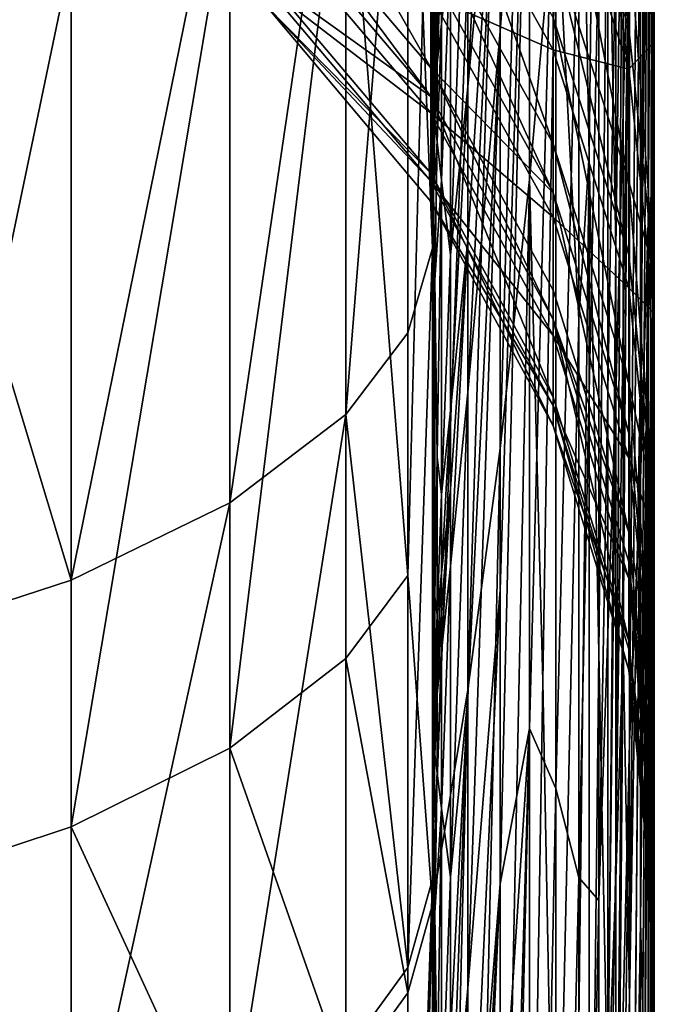
# Model space of a CAD drawing. Extents: x -217 to 210, y -32 to 52.
# Drawn here: x -197 to -197, y 11 to 11 of the extents above; entities that cross this region are included whole.
import ezdxf

# ---------------------------------------------------------------- set-up
doc = ezdxf.new("R2010")
doc.units = 0
doc.header["$MEASUREMENT"] = 0

msp = doc.modelspace()

# ---------------------------------------------------------------- linework, layer by layer
for points in [[(-197, 14.477942, -8.585401), (-197, 11.293242, -11.221644), (-197, 11.866526, -11.766306)], [(-197, 13.992318, -8.104434), (-197, 11.293242, -11.221644), (-197, 14.477942, -8.585401)], [(-197, 11.002452, 10.923512), (-197, 13.914599, 8.022058), (-197, 14.395566, 8.507682)], [(-197, 11.561236, 11.483038), (-197, 11.002452, 10.923512), (-197, 14.395566, 8.507682)], [(-197, 13.992318, -8.104434), (-197, 10.74782, -10.649084), (-197, 11.293242, -11.221644)], [(-197, 13.53548, -7.596045), (-197, 10.74782, -10.649084), (-197, 13.992318, -8.104434)], [(-197, 10.472252, 10.336827), (-197, 13.462684, 7.509289), (-197, 13.914599, 8.022058)], [(-197, 11.002452, 10.923512), (-197, 10.472252, 10.336827), (-197, 13.914599, 8.022058)], [(-197, 13.53548, -7.596045), (-197, 10.231616, -10.050049), (-197, 10.74782, -10.649084)], [(-197, 13.108976, -7.061953), (-197, 10.231616, -10.050049), (-197, 13.53548, -7.596045)], [(-197, 9.971955, 9.724443), (-197, 13.041348, 6.971111), (-197, 13.462684, 7.509289)], [(-197, 10.472252, 10.336827), (-197, 9.971955, 9.724443), (-197, 13.462684, 7.509289)], [(-197, 13.108976, -7.061953), (-197, 9.745913, -9.426027), (-197, 10.231616, -10.050049)], [(-197, 12.714249, -6.503966), (-197, 9.745913, -9.426027), (-197, 13.108976, -7.061953)], [(-197, 9.502805, 9.087884), (-197, 12.652016, 6.409345), (-197, 13.041348, 6.971111)], [(-197, 9.971955, 9.724443), (-197, 9.502805, 9.087884), (-197, 13.041348, 6.971111)], [(-197, 12.714249, -6.503966), (-197, 9.291919, -8.778571), (-197, 9.745913, -9.426027)], [(-197, 8.870762, -8.10929), (-197, 9.291919, -8.778571), (-197, 12.714249, -6.503966)], [(-197, 12.352633, -5.923972), (-197, 8.870762, -8.10929), (-197, 12.714249, -6.503966)], [(-197, 9.065968, 8.42873), (-197, 12.296006, 5.825892), (-197, 12.652016, 6.409345)], [(-197, 9.502805, 9.087884), (-197, 9.065968, 8.42873), (-197, 12.652016, 6.409345)], [(-197, 8.483489, -7.419848), (-197, 8.870762, -8.10929), (-197, 12.352633, -5.923972)], [(-197, 12.025352, -5.323932), (-197, 8.483489, -7.419848), (-197, 12.352633, -5.923972)], [(-197, 8.66253, 7.748621), (-197, 11.974524, 5.222726), (-197, 12.296006, 5.825892)], [(-197, 9.065968, 8.42873), (-197, 8.66253, 7.748621), (-197, 12.296006, 5.825892)], [(-197.192703, 11.755156, -27.14827), (-197.173401, 12.275075, -27.16577), (-197.173401, 11.278242, -26.76939)], [(-197.1716, 11.746581, -26.88711), (-197.173401, 11.278242, -26.76939), (-197.173401, 12.275075, -27.16577)], [(-197.001205, 12.215795, 13.481936), (-197.004822, 11.690529, 14.460367), (-197.004822, 11.286222, 14.149137)], [(-197.001205, 11.861437, 13.204107), (-197.001205, 12.215795, 13.481936), (-197.004822, 11.286222, 14.149137)], [(-197.001205, 12.201514, -13.47103), (-197.004822, 11.298912, -14.159185), (-197.004822, 11.960995, -14.658658)], [(-197.001205, 12.201514, -13.47103), (-197.001205, 11.866179, -13.207927), (-197.004822, 11.298912, -14.159185)], [(-197.000305, 12.15537, -12.736155), (-197.000305, 11.545948, -12.215962), (-197.001205, 11.244697, -12.682493)], [(-197.000305, 12.15537, -12.736155), (-197.001205, 11.244697, -12.682493), (-197.001205, 11.866179, -13.207927)], [(-197.001205, 11.035879, 12.494055), (-197, 11.561236, 11.483038), (-197, 12.147216, 12.014016)], [(-197.001205, 11.035879, 12.494055), (-197, 12.147216, 12.014016), (-197.001205, 11.861437, 13.204107)], [(-197.010834, 11.182918, 15.449867), (-197.004822, 12.053633, 14.724819), (-197.010834, 11.593949, 15.742706)], [(-197.010834, 11.182918, 15.449867), (-197.004822, 11.690529, 14.460367), (-197.004822, 12.053633, 14.724819)], [(-197, 8.131063, -6.711959), (-197, 8.483489, -7.419848), (-197, 12.025352, -5.323932)], [(-197, 11.733515, -4.705878), (-197, 8.131063, -6.711959), (-197, 12.025352, -5.323932)], [(-197.050873, 11.350834, 20.107941), (-197.04335, 12.011189, 19.841623), (-197.059006, 11.774609, 20.955399)], [(-197.050873, 11.350834, 20.107941), (-197.04335, 10.96239, 19.250681), (-197.04335, 12.011189, 19.841623)], [(-197.036423, 11.627086, 19.004173), (-197.04335, 12.011189, 19.841623), (-197.04335, 10.96239, 19.250681)], [(-197, 7.959778, 6.33235), (-197, 11.688658, 4.601888), (-197, 11.974524, 5.222726)], [(-197, 8.293494, 7.049249), (-197, 7.959778, 6.33235), (-197, 11.974524, 5.222726)], [(-197, 8.66253, 7.748621), (-197, 8.293494, 7.049249), (-197, 11.974524, 5.222726)], [(-197.010834, 11.097617, -15.38702), (-197.004822, 11.960995, -14.658658), (-197.004822, 11.298912, -14.159185)], [(-197.007523, 11.725715, -15.164912), (-197.004822, 11.960995, -14.658658), (-197.010834, 11.097617, -15.38702)], [(-197.010834, 11.942996, -15.978873), (-197.019272, 10.892425, -16.59141), (-197.019272, 11.575477, -17.048914)], [(-197.010834, 11.942996, -15.978873), (-197.010834, 11.097617, -15.38702), (-197.019272, 10.892425, -16.59141)], [(-197.007523, 11.725715, -15.164912), (-197.010834, 11.097617, -15.38702), (-197.010834, 11.942996, -15.978873)], [(-197.097534, 11.937438, 23.467592), (-197.120422, 11.753103, 24.586048), (-197.120422, 11.121897, 24.300377)], [(-197.097534, 11.332067, 23.185619), (-197.097534, 11.937438, 23.467592), (-197.120422, 11.121897, 24.300377)], [(-197.097534, 11.332067, 23.185619), (-197.077072, 11.564112, 22.077881), (-197.097534, 11.937438, 23.467592)], [(-197.145706, 11.404358, -25.630724), (-197.120422, 11.906064, -24.652344), (-197.120422, 11.676387, -24.55237)], [(-197.145706, 11.642707, -25.732595), (-197.120422, 11.906064, -24.652344), (-197.145706, 11.404358, -25.630724)], [(-197.002716, 11.268146, -13.426897), (-197.004822, 11.298912, -14.159185), (-197.001205, 11.866179, -13.207927)], [(-197.002716, 11.268146, -13.426897), (-197.001205, 11.866179, -13.207927), (-197.001205, 11.244697, -12.682493)], [(-197.000076, 11.408229, -11.716065), (-197, 11.866526, -11.766306), (-197, 11.293242, -11.221644)], [(-197, 11.832267, -11.781556), (-197, 11.866526, -11.766306), (-197.000076, 11.408229, -11.716065)], [(-197.002716, 11.210255, 13.378257), (-197.001205, 11.861437, 13.204107), (-197.004822, 11.286222, 14.149137)], [(-197.002716, 11.210255, 13.378257), (-197.001205, 11.035879, 12.494055), (-197.001205, 11.861437, 13.204107)], [(-197, 11.832267, -11.781556), (-197.000076, 11.408229, -11.716065), (-197, 11.813062, -11.810427)], [(-197.019928, 11.41811, 3.25959), (-197.078934, 11.814551, 3.857974), (-197.019928, 11.635138, 3.922751)], [(-197.078934, 11.601108, 3.205764), (-197.078934, 11.814551, 3.857974), (-197.019928, 11.41811, 3.25959)], [(-197, 11.813062, -11.810427), (-197.000076, 11.408229, -11.716065), (-197.000015, 11.774702, -11.868206)], [(-197.059006, 11.222536, 20.663532), (-197.059006, 11.774609, 20.955399), (-197.077072, 11.564112, 22.077881)], [(-197.050873, 11.350834, 20.107941), (-197.059006, 11.774609, 20.955399), (-197.059006, 11.222536, 20.663532)], [(-197.036423, 11.627086, 19.004173), (-197.030106, 11.278649, 18.158623), (-197.030106, 11.775043, 18.456154)], [(-197.024384, 11.687723, 17.765873), (-197.030106, 11.775043, 18.456154), (-197.030106, 11.278649, 18.158623)], [(-197.000015, 11.774702, -11.868206), (-197.000076, 11.408229, -11.716065), (-197.000076, 11.698182, -11.983919)], [(-197.192703, 11.755156, -27.14827), (-197.192703, 11.21216, -26.927029), (-197.241013, 11.148335, -27.079285)], [(-197.192703, 11.755156, -27.14827), (-197.241013, 11.148335, -27.079285), (-197.241013, 11.6944, -27.301777)], [(-197.192703, 11.755156, -27.14827), (-197.173401, 11.278242, -26.76939), (-197.192703, 11.21216, -26.927029)], [(-197.192703, 11.02279, 26.846859), (-197.173401, 11.75485, 26.964233), (-197.192703, 11.691575, 27.123018)], [(-197.192703, 11.02279, 26.846859), (-197.173401, 10.76582, 26.548769), (-197.173401, 11.75485, 26.964233)], [(-197.145706, 11.500161, 25.671986), (-197.173401, 11.75485, 26.964233), (-197.173401, 10.76582, 26.548769)], [(-197.145706, 10.933554, 25.421736), (-197.120422, 11.753103, 24.586048), (-197.145706, 11.500161, 25.671986)], [(-197.145706, 10.933554, 25.421736), (-197.120422, 11.121897, 24.300377), (-197.120422, 11.753103, 24.586048)], [(-197.097534, 11.753583, -23.383972), (-197.120422, 10.781906, -24.138264), (-197.120422, 11.011199, -24.248236)], [(-197.097534, 11.753583, -23.383972), (-197.120422, 11.447549, -24.450211), (-197.120422, 11.676387, -24.55237)], [(-197.097534, 11.753583, -23.383972), (-197.120422, 11.011199, -24.248236), (-197.120422, 11.447549, -24.450211)], [(-197.097534, 11.753583, -23.383972), (-197.097534, 10.90319, -22.974108), (-197.120422, 10.781906, -24.138264)], [(-197.097534, 11.753583, -23.383972), (-197.077072, 11.669106, -22.129578), (-197.097534, 10.90319, -22.974108)], [(-197.172943, 11.419021, -26.809425), (-197.173401, 11.278242, -26.76939), (-197.1716, 11.746581, -26.88711)], [(-197.172943, 11.419021, -26.809425), (-197.1716, 11.746581, -26.88711), (-197.172501, 11.445842, -26.801954)], [(-197.172501, 11.445842, -26.801954), (-197.1716, 11.746581, -26.88711), (-197.1716, 11.499388, -26.786922)], [(-197, 7.814362, -5.987383), (-197, 11.733515, -4.705878), (-197, 11.478107, -4.071901)], [(-197, 7.814362, -5.987383), (-197, 8.131063, -6.711959), (-197, 11.733515, -4.705878)], [(-197.000076, 11.698182, -11.983919), (-197.000076, 11.408229, -11.716065), (-197.000305, 11.545948, -12.215962)], [(-197.241013, 11.6944, -27.301777), (-197.241013, 11.148335, -27.079285), (-197.331589, 11.079539, -27.243393)], [(-197.241013, 11.6944, -27.301777), (-197.331589, 11.079539, -27.243393), (-197.331589, 11.628915, -27.467234)], [(-197.192703, 11.02279, 26.846859), (-197.192703, 11.691575, 27.123018), (-197.241013, 11.63046, 27.276382)], [(-197.024384, 11.687723, 17.765873), (-197.030106, 11.278649, 18.158623), (-197.030106, 10.785431, 17.844416)], [(-197.024384, 10.966969, 17.306667), (-197.024384, 11.687723, 17.765873), (-197.030106, 10.785431, 17.844416)], [(-197.024384, 10.966969, 17.306667), (-197.019272, 11.621156, 17.078096), (-197.024384, 11.687723, 17.765873)], [(-197.019928, 11.635138, 3.922751), (-197, 11.688658, 4.601888), (-197, 11.439373, 3.965479)], [(-197.010834, 10.752216, 15.124957), (-197.004822, 11.286222, 14.149137), (-197.004822, 11.690529, 14.460367)], [(-197.010834, 10.752216, 15.124957), (-197.004822, 11.690529, 14.460367), (-197.010834, 11.182918, 15.449867)], [(-197, 7.662211, 5.599708), (-197, 11.439373, 3.965479), (-197, 11.688658, 4.601888)], [(-197, 7.959778, 6.33235), (-197, 7.662211, 5.599708), (-197, 11.688658, 4.601888)], [(-197.145706, 11.16593, -25.526186), (-197.120422, 11.676387, -24.55237), (-197.120422, 11.447549, -24.450211)], [(-197.145706, 11.284804, -25.578638), (-197.120422, 11.676387, -24.55237), (-197.145706, 11.16593, -25.526186)], [(-197.145706, 11.404358, -25.630724), (-197.120422, 11.676387, -24.55237), (-197.145706, 11.284804, -25.578638)], [(-197.097534, 10.90319, -22.974108), (-197.077072, 11.669106, -22.129578), (-197.077072, 10.856267, -21.712898)], [(-197.059006, 11.569816, -20.849314), (-197.077072, 10.856267, -21.712898), (-197.077072, 11.669106, -22.129578)], [(-197.303299, 11.644327, -1.968137), (-197.303299, 11.570487, -1.504975), (-197.174667, 11.419201, -1.525807)], [(-197.303299, 11.644327, -1.968137), (-197.174667, 11.419201, -1.525807), (-197.174667, 11.494063, -1.99538)], [(-197.159256, 11.273183, -26.171473), (-197.145706, 11.642707, -25.732595), (-197.145706, 11.404358, -25.630724)], [(-197.159256, 11.51584, -26.274239), (-197.145706, 11.642707, -25.732595), (-197.159256, 11.273183, -26.171473)], [(-197.019928, 11.41811, 3.25959), (-197.019928, 11.635138, 3.922751), (-197, 11.439373, 3.965479)], [(-197.331589, 11.628915, -27.467234), (-197.331589, 11.079539, -27.243393), (-197.455704, 11.019073, -27.387636)], [(-197.331589, 11.628915, -27.467234), (-197.455704, 11.019073, -27.387636), (-197.455704, 11.571357, -27.612661)], [(-197.331589, 10.887944, 27.162281), (-197.241013, 11.63046, 27.276382), (-197.331589, 11.564587, 27.441687)], [(-197.241013, 10.957893, 26.998661), (-197.241013, 11.63046, 27.276382), (-197.331589, 10.887944, 27.162281)], [(-197.192703, 11.02279, 26.846859), (-197.241013, 11.63046, 27.276382), (-197.241013, 10.957893, 26.998661)], [(-197.174667, 11.628704, -2.631943), (-197.174667, 11.531544, -2.192065), (-197.078934, 11.359717, -2.226405)], [(-197.174667, 11.628704, -2.631943), (-197.078934, 11.359717, -2.226405), (-197.078934, 11.458401, -2.673173)], [(-197.16626, 11.453606, -26.545429), (-197.159256, 11.629613, -26.321512), (-197.159256, 11.51584, -26.274239)], [(-197.16626, 11.511024, -26.56925), (-197.159256, 11.629613, -26.321512), (-197.16626, 11.453606, -26.545429)], [(-197.078934, 11.632512, -3.310663), (-197.019928, 11.330016, -2.943585), (-197.019928, 11.450042, -3.36625)], [(-197.078934, 11.632512, -3.310663), (-197.078934, 11.514469, -2.894976), (-197.019928, 11.330016, -2.943585)], [(-197.019928, 11.528125, -3.612641), (-197.078934, 11.632512, -3.310663), (-197.019928, 11.450042, -3.36625)], [(-197.036423, 10.610456, 18.385256), (-197.036423, 11.627086, 19.004173), (-197.04335, 10.96239, 19.250681)], [(-197.036423, 10.610456, 18.385256), (-197.030106, 11.278649, 18.158623), (-197.036423, 11.627086, 19.004173)], [(-197.024384, 10.966969, 17.306667), (-197.019272, 10.693039, 16.450117), (-197.019272, 11.621156, 17.078096)], [(-197.010834, 11.593949, 15.742706), (-197.019272, 11.621156, 17.078096), (-197.019272, 10.693039, 16.450117)], [(-197.174667, 11.603842, 2.527039), (-197.078934, 11.601108, 3.205764), (-197.078934, 11.433148, 2.566626)], [(-197.174667, 11.475342, 1.889208), (-197.174667, 11.603842, 2.527039), (-197.078934, 11.433148, 2.566626)], [(-197.078934, 11.433148, 2.566626), (-197.078934, 11.601108, 3.205764), (-197.019928, 11.41811, 3.25959)], [(-197.010834, 11.182918, 15.449867), (-197.010834, 11.593949, 15.742706), (-197.019272, 10.693039, 16.450117)], [(-197.030106, 10.443548, -17.615229), (-197.019272, 11.575477, -17.048914), (-197.019272, 10.892425, -16.59141)], [(-197.030106, 10.803622, -17.856344), (-197.019272, 11.575477, -17.048914), (-197.030106, 10.443548, -17.615229)], [(-197.030106, 11.163067, -18.086687), (-197.019272, 11.575477, -17.048914), (-197.030106, 10.803622, -17.856344)], [(-197.030106, 11.521579, -18.306517), (-197.019272, 11.575477, -17.048914), (-197.030106, 11.163067, -18.086687)], [(-197.455704, 11.571357, -27.612661), (-197.455704, 11.019073, -27.387636), (-197.608414, 11.52402, -27.732264)], [(-197.455704, 10.826463, 27.306095), (-197.331589, 11.564587, 27.441687), (-197.455704, 11.506688, 27.586979)], [(-197.331589, 10.887944, 27.162281), (-197.331589, 11.564587, 27.441687), (-197.455704, 10.826463, 27.306095)], [(-197.303299, 11.570487, -1.504975), (-197.303299, 11.548256, -1.333606), (-197.174667, 11.396663, -1.352066)], [(-197.303299, 11.570487, -1.504975), (-197.174667, 11.396663, -1.352066), (-197.174667, 11.419201, -1.525807)], [(-197.059006, 11.569816, -20.849314), (-197.059006, 10.786913, -20.419754), (-197.077072, 10.856267, -21.712898)], [(-197.059006, 11.569816, -20.849314), (-197.04335, 11.520153, -19.574171), (-197.059006, 10.786913, -20.419754)], [(-197.087006, 10.940295, 22.377079), (-197.077072, 11.564112, 22.077881), (-197.097534, 11.332067, 23.185619)], [(-197.087006, 10.940295, 22.377079), (-197.077072, 10.408695, 21.466877), (-197.077072, 11.564112, 22.077881)], [(-197.059006, 11.222536, 20.663532), (-197.077072, 11.564112, 22.077881), (-197.077072, 10.408695, 21.466877)], [(-197.001205, 10.402046, 11.881371), (-197, 11.002452, 10.923512), (-197, 11.561236, 11.483038)], [(-197.001205, 10.402046, 11.881371), (-197, 11.561236, 11.483038), (-197.001205, 11.035879, 12.494055)], [(-197.303299, 11.548256, -1.333606), (-197.303299, 11.489243, -0.694563), (-197.174667, 11.396663, -1.352066)], [(-197.000305, 11.545948, -12.215962), (-197.001205, 10.647945, -12.126676), (-197.001205, 11.244697, -12.682493)], [(-197.000076, 11.408229, -11.716065), (-197.001205, 10.647945, -12.126676), (-197.000305, 11.545948, -12.215962)], [(-197.303299, 11.535911, 1.227987), (-197.174667, 11.475342, 1.889208), (-197.174667, 11.384147, 1.244985)], [(-197.303299, 11.483059, 0.588405), (-197.303299, 11.535911, 1.227987), (-197.174667, 11.384147, 1.244985)], [(-197.174667, 11.531544, -2.192065), (-197.078934, 11.32165, -2.026639), (-197.078934, 11.359717, -2.226405)], [(-197.174667, 11.531544, -2.192065), (-197.174667, 11.494063, -1.99538), (-197.078934, 11.32165, -2.026639)], [(-197.019928, 11.528125, -3.612641), (-197, 11.259995, -3.424146), (-197, 11.478107, -4.071901)], [(-197.019928, 11.528125, -3.612641), (-197.019928, 11.450042, -3.36625), (-197, 11.259995, -3.424146)], [(-197.608414, 11.52402, -27.732264), (-197.455704, 11.019073, -27.387636), (-197.608414, 10.969344, -27.506264)], [(-197.059006, 10.786913, -20.419754), (-197.04335, 11.520153, -19.574171), (-197.04335, 10.768892, -19.133381)], [(-197.030106, 11.521579, -18.306517), (-197.030106, 11.163067, -18.086687), (-197.04335, 10.768892, -19.133381)], [(-197.030106, 11.521579, -18.306517), (-197.04335, 10.768892, -19.133381), (-197.04335, 11.520153, -19.574171)], [(-197.169815, 11.422788, -26.681116), (-197.16626, 11.511024, -26.56925), (-197.16626, 11.453606, -26.545429)], [(-197.169815, 11.451631, -26.693073), (-197.16626, 11.511024, -26.56925), (-197.169815, 11.422788, -26.681116)], [(-197.169815, 11.48256, -26.705853), (-197.16626, 11.511024, -26.56925), (-197.169815, 11.451631, -26.693073)], [(-197.16626, 11.331337, -26.494219), (-197.159256, 11.51584, -26.274239), (-197.159256, 11.273183, -26.171473)], [(-197.16626, 11.453606, -26.545429), (-197.159256, 11.51584, -26.274239), (-197.16626, 11.331337, -26.494219)], [(-197.078934, 11.514469, -2.894976), (-197.078934, 11.458401, -2.673173), (-197.019928, 11.273006, -2.718057)], [(-197.078934, 11.514469, -2.894976), (-197.019928, 11.273006, -2.718057), (-197.019928, 11.330016, -2.943585)], [(-197.608414, 10.7759, 27.42437), (-197.455704, 11.506688, 27.586979), (-197.608414, 11.459071, 27.70647)], [(-197.455704, 10.826463, 27.306095), (-197.455704, 11.506688, 27.586979), (-197.608414, 10.7759, 27.42437)], [(-197.145706, 10.933554, 25.421736), (-197.145706, 11.500161, 25.671986), (-197.173401, 10.76582, 26.548769)], [(-197.172501, 11.445842, -26.801954), (-197.1716, 11.499388, -26.786922), (-197.1716, 11.437413, -26.761387)], [(-197.1716, 11.499388, -26.786922), (-197.169815, 11.48256, -26.705853), (-197.1716, 11.437413, -26.761387)], [(-197.303299, 11.489243, -0.694563), (-197.303299, 11.467485, -0.053169), (-197.174667, 11.336832, -0.704177)], [(-197.174667, 11.396663, -1.352066), (-197.303299, 11.489243, -0.694563), (-197.174667, 11.336832, -0.704177)], [(-197.174667, 11.494063, -1.99538), (-197.174667, 11.419201, -1.525807), (-197.078934, 11.32165, -2.026639)], [(-197.303299, 11.483059, 0.588405), (-197.174667, 11.384147, 1.244985), (-197.174667, 11.330564, 0.596549)], [(-197.303299, 11.467485, -0.053169), (-197.303299, 11.483059, 0.588405), (-197.174667, 11.330564, 0.596549)], [(-197.1716, 11.437413, -26.761387), (-197.169815, 11.48256, -26.705853), (-197.169815, 11.451631, -26.693073)], [(-197.174667, 11.475342, 1.889208), (-197.078934, 11.433148, 2.566626), (-197.078934, 11.302635, 1.918803)], [(-197.174667, 11.384147, 1.244985), (-197.174667, 11.475342, 1.889208), (-197.078934, 11.302635, 1.918803)], [(-197, 7.534171, -5.247922), (-197, 7.814362, -5.987383), (-197, 11.478107, -4.071901)], [(-197, 7.534171, -5.247922), (-197, 11.478107, -4.071901), (-197, 11.259995, -3.424146)], [(-197.303299, 11.467485, -0.053169), (-197.174667, 11.330564, 0.596549), (-197.174667, 11.314774, -0.053905)], [(-197.174667, 11.336832, -0.704177), (-197.303299, 11.467485, -0.053169), (-197.174667, 11.314774, -0.053905)], [(-197.078934, 11.458401, -2.673173), (-197.019928, 11.172667, -2.263787), (-197.019928, 11.273006, -2.718057)], [(-197.078934, 11.458401, -2.673173), (-197.078934, 11.359717, -2.226405), (-197.019928, 11.172667, -2.263787)], [(-197.1716, 11.407454, -26.748981), (-197.169815, 11.451631, -26.693073), (-197.169815, 11.422788, -26.681116)], [(-197.1716, 11.421908, -26.754972), (-197.169815, 11.451631, -26.693073), (-197.1716, 11.407454, -26.748981)], [(-197.1716, 11.437413, -26.761387), (-197.169815, 11.451631, -26.693073), (-197.1716, 11.421908, -26.754972)], [(-197.169815, 11.36142, -26.655556), (-197.16626, 11.453606, -26.545429), (-197.16626, 11.331337, -26.494219)], [(-197.169815, 11.422788, -26.681116), (-197.16626, 11.453606, -26.545429), (-197.169815, 11.36142, -26.655556)], [(-197.019928, 11.450042, -3.36625), (-197.019928, 11.330016, -2.943585), (-197, 11.259995, -3.424146)], [(-197.172943, 11.419021, -26.809425), (-197.172501, 11.445842, -26.801954), (-197.172501, 11.414804, -26.789131)], [(-197.172501, 11.445842, -26.801954), (-197.1716, 11.437413, -26.761387), (-197.172501, 11.414804, -26.789131)], [(-197.145706, 10.700528, -25.314417), (-197.120422, 11.447549, -24.450211), (-197.120422, 11.011199, -24.248236)], [(-197.145706, 10.927465, -25.418964), (-197.120422, 11.447549, -24.450211), (-197.145706, 10.700528, -25.314417)], [(-197.145706, 11.16593, -25.526186), (-197.120422, 11.447549, -24.450211), (-197.145706, 10.927465, -25.418964)], [(-197.172501, 11.414804, -26.789131), (-197.1716, 11.437413, -26.761387), (-197.1716, 11.421908, -26.754972)], [(-197.019928, 11.41811, 3.25959), (-197, 11.439373, 3.965479), (-197, 11.227513, 3.315652)], [(-197, 7.401533, 4.853144), (-197, 11.227513, 3.315652), (-197, 11.439373, 3.965479)], [(-197, 7.662211, 5.599708), (-197, 7.401533, 4.853144), (-197, 11.439373, 3.965479)], [(-197.078934, 11.433148, 2.566626), (-197.019928, 11.41811, 3.25959), (-197.019928, 11.247331, 2.609721)], [(-197.078934, 11.302635, 1.918803), (-197.078934, 11.433148, 2.566626), (-197.019928, 11.247331, 2.609721)], [(-197.174667, 11.419201, -1.525807), (-197.174667, 11.396663, -1.352066), (-197.078934, 11.222723, -1.373247)], [(-197.174667, 11.419201, -1.525807), (-197.078934, 11.222723, -1.373247), (-197.078934, 11.245615, -1.549709)], [(-197.078934, 11.32165, -2.026639), (-197.174667, 11.419201, -1.525807), (-197.078934, 11.245615, -1.549709)], [(-197.172943, 11.419021, -26.809425), (-197.172943, 11.403489, -26.802999), (-197.173401, 11.278242, -26.76939)], [(-197.172943, 11.419021, -26.809425), (-197.172501, 11.414804, -26.789131), (-197.172943, 11.403489, -26.802999)], [(-197.172501, 11.399805, -26.782921), (-197.1716, 11.421908, -26.754972), (-197.1716, 11.407454, -26.748981)], [(-197.172501, 11.407041, -26.785919), (-197.1716, 11.421908, -26.754972), (-197.172501, 11.399805, -26.782921)], [(-197.172501, 11.414804, -26.789131), (-197.1716, 11.421908, -26.754972), (-197.172501, 11.407041, -26.785919)], [(-197.1716, 11.376711, -26.736214), (-197.169815, 11.422788, -26.681116), (-197.169815, 11.36142, -26.655556)], [(-197.1716, 11.407454, -26.748981), (-197.169815, 11.422788, -26.681116), (-197.1716, 11.376711, -26.736214)], [(-197.172943, 11.403489, -26.802999), (-197.172501, 11.414804, -26.789131), (-197.172501, 11.407041, -26.785919)], [(-197.019928, 11.247331, 2.609721), (-197.019928, 11.41811, 3.25959), (-197, 11.227513, 3.315652)], [(-197.172943, 11.403489, -26.802999), (-197.172943, 11.399606, -26.801392), (-197.173401, 11.278242, -26.76939)], [(-197.172943, 11.395986, -26.799892), (-197.172501, 11.407041, -26.785919), (-197.172501, 11.399805, -26.782921)], [(-197.172943, 11.399606, -26.801392), (-197.172501, 11.407041, -26.785919), (-197.172943, 11.395986, -26.799892)], [(-197.172943, 11.403489, -26.802999), (-197.172501, 11.407041, -26.785919), (-197.172943, 11.399606, -26.801392)], [(-197.172501, 11.384419, -26.776539), (-197.1716, 11.407454, -26.748981), (-197.1716, 11.376711, -26.736214)], [(-197.172501, 11.399805, -26.782921), (-197.1716, 11.407454, -26.748981), (-197.172501, 11.384419, -26.776539)], [(-197.159256, 11.151464, -26.118921), (-197.145706, 11.404358, -25.630724), (-197.145706, 11.284804, -25.578638)], [(-197.159256, 11.273183, -26.171473), (-197.145706, 11.404358, -25.630724), (-197.159256, 11.151464, -26.118921)], [(-197.000076, 11.408229, -11.716065), (-197, 11.293242, -11.221644), (-197.001205, 10.647945, -12.126676)], [(-197.174667, 11.396663, -1.352066), (-197.078934, 11.161956, -0.715208), (-197.078934, 11.222723, -1.373247)], [(-197.174667, 11.396663, -1.352066), (-197.174667, 11.336832, -0.704177), (-197.078934, 11.161956, -0.715208)], [(-197.172943, 11.399606, -26.801392), (-197.172943, 11.395986, -26.799892), (-197.173401, 11.278242, -26.76939)], [(-197.172943, 11.395986, -26.799892), (-197.172943, 11.388289, -26.796701), (-197.173401, 11.278242, -26.76939)], [(-197.172943, 11.388289, -26.796701), (-197.172501, 11.399805, -26.782921), (-197.172501, 11.384419, -26.776539)], [(-197.172943, 11.395986, -26.799892), (-197.172501, 11.399805, -26.782921), (-197.172943, 11.388289, -26.796701)], [(-197.173172, 11.374828, -26.800396), (-197.173401, 11.278242, -26.76939), (-197.172943, 11.388289, -26.796701)], [(-197.173172, 11.374828, -26.800396), (-197.172943, 11.388289, -26.796701), (-197.172501, 11.384419, -26.776539)], [(-197.174667, 11.384147, 1.244985), (-197.078934, 11.302635, 1.918803), (-197.078934, 11.210011, 1.264488)], [(-197.174667, 11.330564, 0.596549), (-197.174667, 11.384147, 1.244985), (-197.078934, 11.210011, 1.264488)], [(-197.173172, 11.374828, -26.800396), (-197.172501, 11.384419, -26.776539), (-197.172943, 11.357492, -26.783911)], [(-197.172943, 11.357492, -26.783911), (-197.172501, 11.384419, -26.776539), (-197.1716, 11.376711, -26.736214)], [(-197.173172, 11.374828, -26.800396), (-197.172943, 11.357492, -26.783911), (-197.173401, 10.78549, -26.557453)], [(-197.173172, 11.374828, -26.800396), (-197.173401, 10.78549, -26.557453), (-197.173401, 11.278242, -26.76939)], [(-197.172943, 11.357492, -26.783911), (-197.1716, 11.376711, -26.736214), (-197.172501, 11.322834, -26.750891)], [(-197.172501, 11.322834, -26.750891), (-197.1716, 11.376711, -26.736214), (-197.169815, 11.36142, -26.655556)], [(-197.172943, 11.357492, -26.783911), (-197.172501, 11.322834, -26.750891), (-197.173401, 10.78549, -26.557453)], [(-197.172501, 11.322834, -26.750891), (-197.169815, 11.36142, -26.655556), (-197.1716, 11.253572, -26.684649)], [(-197.1716, 11.253572, -26.684649), (-197.169815, 11.36142, -26.655556), (-197.16626, 11.331337, -26.494219)], [(-197.078934, 11.359717, -2.226405), (-197.078934, 11.32165, -2.026639), (-197.019928, 11.13396, -2.060667)], [(-197.078934, 11.359717, -2.226405), (-197.019928, 11.13396, -2.060667), (-197.019928, 11.172667, -2.263787)], [(-197.050873, 11.350834, 20.107941), (-197.059006, 11.222536, 20.663532), (-197.059006, 10.672402, 20.353642)], [(-197.050873, 10.280224, 19.475889), (-197.050873, 11.350834, 20.107941), (-197.059006, 10.672402, 20.353642)], [(-197.050873, 10.280224, 19.475889), (-197.04335, 10.96239, 19.250681), (-197.050873, 11.350834, 20.107941)], [(-197.174667, 11.336832, -0.704177), (-197.174667, 11.314774, -0.053905), (-197.078934, 11.139552, -0.054749)], [(-197.174667, 11.336832, -0.704177), (-197.078934, 11.139552, -0.054749), (-197.078934, 11.161956, -0.715208)], [(-197.174667, 11.330564, 0.596549), (-197.078934, 11.210011, 1.264488), (-197.078934, 11.155589, 0.605895)], [(-197.174667, 11.314774, -0.053905), (-197.174667, 11.330564, 0.596549), (-197.078934, 11.155589, 0.605895)], [(-197.1716, 11.253572, -26.684649), (-197.16626, 11.331337, -26.494219), (-197.169815, 11.115275, -26.551359)], [(-197.169815, 11.115275, -26.551359), (-197.16626, 11.331337, -26.494219), (-197.16626, 11.086002, -26.389454)], [(-197.16626, 11.331337, -26.494219), (-197.159256, 11.273183, -26.171473), (-197.16626, 11.086002, -26.389454)], [(-197.097534, 11.332067, 23.185619), (-197.120422, 11.121897, 24.300377), (-197.120422, 10.230064, 23.862486)], [(-197.097534, 10.300506, 22.659832), (-197.097534, 11.332067, 23.185619), (-197.120422, 10.230064, 23.862486)], [(-197.087006, 10.940295, 22.377079), (-197.097534, 11.332067, 23.185619), (-197.097534, 10.300506, 22.659832)], [(-197.019928, 11.330016, -2.943585), (-197, 11.079914, -2.764805), (-197, 11.259995, -3.424146)], [(-197.019928, 11.330016, -2.943585), (-197.019928, 11.273006, -2.718057), (-197, 11.079914, -2.764805)], [(-197.172501, 11.322834, -26.750891), (-197.1716, 11.253572, -26.684649), (-197.173401, 10.78549, -26.557453)], [(-197.078934, 11.32165, -2.026639), (-197.078934, 11.245615, -1.549709), (-197.019928, 11.056648, -1.57573)], [(-197.078934, 11.32165, -2.026639), (-197.019928, 11.056648, -1.57573), (-197.019928, 11.13396, -2.060667)], [(-197.174667, 11.314774, -0.053905), (-197.078934, 11.155589, 0.605895), (-197.078934, 11.139552, -0.054749)], [(-197.078934, 11.302635, 1.918803), (-197.019928, 11.247331, 2.609721), (-197.019928, 11.114626, 1.951021)], [(-197.078934, 11.210011, 1.264488), (-197.078934, 11.302635, 1.918803), (-197.019928, 11.114626, 1.951021)], [(-197.010834, 10.424137, -14.864328), (-197.004822, 11.298912, -14.159185), (-197.004822, 10.655087, -13.625158)], [(-197.010834, 11.097617, -15.38702), (-197.004822, 11.298912, -14.159185), (-197.010834, 10.424137, -14.864328)], [(-197.002716, 11.268146, -13.426897), (-197.004822, 10.655087, -13.625158), (-197.004822, 11.298912, -14.159185)], [(-197.001205, 10.082679, -11.54719), (-197, 11.293242, -11.221644), (-197, 10.74782, -10.649084)], [(-197.001205, 10.647945, -12.126676), (-197, 11.293242, -11.221644), (-197.001205, 10.082679, -11.54719)], [(-197.159256, 11.029961, -26.065792), (-197.145706, 11.284804, -25.578638), (-197.145706, 11.16593, -25.526186)], [(-197.159256, 11.090508, -26.092352), (-197.145706, 11.284804, -25.578638), (-197.159256, 11.029961, -26.065792)], [(-197.159256, 11.151464, -26.118921), (-197.145706, 11.284804, -25.578638), (-197.159256, 11.090508, -26.092352)], [(-197.007523, 10.630805, 14.324175), (-197.004822, 11.286222, 14.149137), (-197.010834, 10.752216, 15.124957)], [(-197.007523, 10.630805, 14.324175), (-197.004822, 10.937318, 13.865471), (-197.004822, 11.286222, 14.149137)], [(-197.002716, 11.210255, 13.378257), (-197.004822, 11.286222, 14.149137), (-197.004822, 10.937318, 13.865471)], [(-197.192703, 10.716505, -26.713844), (-197.173401, 11.278242, -26.76939), (-197.173401, 10.78549, -26.557453)], [(-197.192703, 11.21216, -26.927029), (-197.173401, 11.278242, -26.76939), (-197.192703, 10.716505, -26.713844)], [(-197.16626, 11.086002, -26.389454), (-197.159256, 11.273183, -26.171473), (-197.159256, 11.151464, -26.118921)], [(-197.036423, 10.610456, 18.385256), (-197.030106, 10.785431, 17.844416), (-197.030106, 11.278649, 18.158623)], [(-197.019928, 11.273006, -2.718057), (-197.019928, 11.172667, -2.263787), (-197, 11.079914, -2.764805)], [(-197.002716, 11.268146, -13.426897), (-197.001205, 11.244697, -12.682493), (-197.004822, 10.655087, -13.625158)], [(-197, 7.291187, -4.495413), (-197, 7.534171, -5.247922), (-197, 11.259995, -3.424146)], [(-197, 7.291187, -4.495413), (-197, 11.259995, -3.424146), (-197, 11.079914, -2.764805)], [(-197.172943, 10.924576, -26.599678), (-197.173401, 10.78549, -26.557453), (-197.1716, 11.253572, -26.684649)], [(-197.172943, 10.924576, -26.599678), (-197.1716, 11.253572, -26.684649), (-197.172501, 10.951913, -26.592873)], [(-197.172501, 10.951913, -26.592873), (-197.1716, 11.253572, -26.684649), (-197.1716, 11.006493, -26.579163)], [(-197.1716, 11.253572, -26.684649), (-197.169815, 11.115275, -26.551359), (-197.1716, 11.006493, -26.579163)], [(-197.078934, 11.245615, -1.549709), (-197.078934, 11.222723, -1.373247), (-197.019928, 11.056648, -1.57573)], [(-197.019928, 11.247331, 2.609721), (-197, 11.227513, 3.315652), (-197, 11.053797, 2.654605)], [(-197.019928, 11.114626, 1.951021), (-197.019928, 11.247331, 2.609721), (-197, 11.053797, 2.654605)], [(-197.002716, 10.644253, -12.879339), (-197.004822, 10.655087, -13.625158), (-197.001205, 11.244697, -12.682493)], [(-197.002716, 10.644253, -12.879339), (-197.001205, 11.244697, -12.682493), (-197.001205, 10.647945, -12.126676)], [(-197, 7.178392, 4.094515), (-197, 11.053797, 2.654605), (-197, 11.227513, 3.315652)], [(-197, 7.401533, 4.853144), (-197, 7.178392, 4.094515), (-197, 11.227513, 3.315652)], [(-197.078934, 11.222723, -1.373247), (-197.019928, 11.033372, -1.396304), (-197.019928, 11.056648, -1.57573)], [(-197.078934, 11.222723, -1.373247), (-197.078934, 11.161956, -0.715208), (-197.019928, 10.971584, -0.727217)], [(-197.078934, 11.222723, -1.373247), (-197.019928, 10.971584, -0.727217), (-197.019928, 11.033372, -1.396304)], [(-197.059006, 10.672402, 20.353642), (-197.059006, 11.222536, 20.663532), (-197.077072, 10.408695, 21.466877)], [(-197.192703, 11.21216, -26.927029), (-197.192703, 10.716505, -26.713844), (-197.241013, 11.148335, -27.079285)], [(-197.078934, 11.210011, 1.264488), (-197.019928, 11.114626, 1.951021), (-197.019928, 11.020447, 1.28572)], [(-197.078934, 11.155589, 0.605895), (-197.078934, 11.210011, 1.264488), (-197.019928, 11.020447, 1.28572)], [(-197.002716, 11.210255, 13.378257), (-197.004822, 10.937318, 13.865471), (-197.004822, 10.54373, 13.527546)], [(-197.002716, 10.438469, 12.686827), (-197.002716, 11.210255, 13.378257), (-197.004822, 10.54373, 13.527546)], [(-197.002716, 10.438469, 12.686827), (-197.001205, 11.035879, 12.494055), (-197.002716, 11.210255, 13.378257)], [(-197.016937, 10.363267, 15.864288), (-197.010834, 11.182918, 15.449867), (-197.019272, 10.693039, 16.450117)], [(-197.016937, 10.363267, 15.864288), (-197.010834, 10.752216, 15.124957), (-197.010834, 11.182918, 15.449867)], [(-197.019928, 11.172667, -2.263787), (-197.019928, 11.13396, -2.060667), (-197, 10.938477, -2.096108)], [(-197.019928, 11.172667, -2.263787), (-197, 10.938477, -2.096108), (-197, 11.079914, -2.764805)], [(-197.159256, 10.787158, -25.957594), (-197.145706, 11.16593, -25.526186), (-197.145706, 10.927465, -25.418964)], [(-197.159256, 11.029961, -26.065792), (-197.145706, 11.16593, -25.526186), (-197.159256, 10.787158, -25.957594)], [(-197.078934, 11.161956, -0.715208), (-197.078934, 11.139552, -0.054749), (-197.019928, 10.971584, -0.727217)], [(-197.030106, 11.163067, -18.086687), (-197.04335, 10.013127, -18.648947), (-197.04335, 10.768892, -19.133381)], [(-197.030106, 11.163067, -18.086687), (-197.030106, 10.803622, -17.856344), (-197.04335, 10.013127, -18.648947)], [(-197.16626, 11.024507, -26.36277), (-197.159256, 11.151464, -26.118921), (-197.159256, 11.090508, -26.092352)], [(-197.16626, 11.086002, -26.389454), (-197.159256, 11.151464, -26.118921), (-197.16626, 11.024507, -26.36277)], [(-197.078934, 11.155589, 0.605895), (-197.019928, 11.020447, 1.28572), (-197.019928, 10.965111, 0.616068)], [(-197.019928, 10.948804, -0.055669), (-197.078934, 11.155589, 0.605895), (-197.019928, 10.965111, 0.616068)], [(-197.078934, 11.139552, -0.054749), (-197.078934, 11.155589, 0.605895), (-197.019928, 10.948804, -0.055669)], [(-197.241013, 11.148335, -27.079285), (-197.331589, 10.578062, -27.027704), (-197.331589, 11.079539, -27.243393)], [(-197.241013, 11.148335, -27.079285), (-197.241013, 10.649877, -26.864895), (-197.331589, 10.578062, -27.027704)], [(-197.241013, 11.148335, -27.079285), (-197.192703, 10.716505, -26.713844), (-197.241013, 10.649877, -26.864895)], [(-197.019928, 10.971584, -0.727217), (-197.078934, 11.139552, -0.054749), (-197.019928, 10.948804, -0.055669)], [(-197.019928, 11.13396, -2.060667), (-197.019928, 11.056648, -1.57573), (-197, 10.938477, -2.096108)], [(-197.145706, 10.001053, 24.976461), (-197.120422, 10.230064, 23.862486), (-197.120422, 11.121897, 24.300377)], [(-197.145706, 10.001053, 24.976461), (-197.120422, 11.121897, 24.300377), (-197.145706, 10.933554, 25.421736)], [(-197.1716, 11.006493, -26.579163), (-197.169815, 11.115275, -26.551359), (-197.169815, 10.991807, -26.498077)], [(-197.169815, 11.115275, -26.551359), (-197.16626, 11.086002, -26.389454), (-197.169815, 10.991807, -26.498077)], [(-197.019928, 11.114626, 1.951021), (-197, 11.053797, 2.654605), (-197, 10.91881, 1.984577)], [(-197.019928, 11.020447, 1.28572), (-197.019928, 11.114626, 1.951021), (-197, 10.91881, 1.984577)], [(-197.010834, 11.097617, -15.38702), (-197.019272, 10.208858, -16.091566), (-197.019272, 10.892425, -16.59141)], [(-197.010834, 11.097617, -15.38702), (-197.010834, 10.424137, -14.864328), (-197.019272, 10.208858, -16.091566)], [(-197.16626, 10.963183, -26.335993), (-197.159256, 11.090508, -26.092352), (-197.159256, 11.029961, -26.065792)], [(-197.16626, 10.993733, -26.349354), (-197.159256, 11.090508, -26.092352), (-197.16626, 10.963183, -26.335993)], [(-197.16626, 11.024507, -26.36277), (-197.159256, 11.090508, -26.092352), (-197.16626, 10.993733, -26.349354)], [(-197.169815, 10.991807, -26.498077), (-197.16626, 11.086002, -26.389454), (-197.16626, 11.024507, -26.36277)], [(-197, 7.086015, -3.731728), (-197, 7.291187, -4.495413), (-197, 11.079914, -2.764805)], [(-197, 6.919165, -2.958766), (-197, 7.086015, -3.731728), (-197, 11.079914, -2.764805)], [(-197, 6.919165, -2.958766), (-197, 11.079914, -2.764805), (-197, 10.938477, -2.096108)], [(-197.331589, 11.079539, -27.243393), (-197.455704, 10.514939, -27.170805), (-197.455704, 11.019073, -27.387636)], [(-197.331589, 11.079539, -27.243393), (-197.331589, 10.578062, -27.027704), (-197.455704, 10.514939, -27.170805)], [(-197.019928, 11.056648, -1.57573), (-197, 10.836159, -1.420319), (-197, 10.938477, -2.096108)], [(-197.019928, 11.056648, -1.57573), (-197.019928, 11.033372, -1.396304), (-197, 10.836159, -1.420319)], [(-197, 6.993343, 3.325706), (-197, 10.91881, 1.984577), (-197, 11.053797, 2.654605)], [(-197, 7.178392, 4.094515), (-197, 6.993343, 3.325706), (-197, 11.053797, 2.654605)], [(-197.002716, 10.438469, 12.686827), (-197.001205, 10.402046, 11.881371), (-197.001205, 11.035879, 12.494055)], [(-197.16626, 10.840824, -26.282053), (-197.159256, 11.029961, -26.065792), (-197.159256, 10.787158, -25.957594)], [(-197.16626, 10.963183, -26.335993), (-197.159256, 11.029961, -26.065792), (-197.16626, 10.840824, -26.282053)], [(-197.019928, 11.033372, -1.396304), (-197, 10.773308, -0.739724), (-197, 10.836159, -1.420319)], [(-197.019928, 11.033372, -1.396304), (-197.019928, 10.971584, -0.727217), (-197, 10.773308, -0.739724)], [(-197.455704, 11.019073, -27.387636), (-197.455704, 10.514939, -27.170805), (-197.608414, 10.969344, -27.506264)], [(-197.192703, 10.69672, 26.705109), (-197.192703, 11.02279, 26.846859), (-197.241013, 10.957893, 26.998661)], [(-197.192703, 10.69672, 26.705109), (-197.173401, 10.76582, 26.548769), (-197.192703, 11.02279, 26.846859)], [(-197.169815, 10.960899, -26.484632), (-197.16626, 11.024507, -26.36277), (-197.16626, 10.993733, -26.349354)], [(-197.169815, 10.991807, -26.498077), (-197.16626, 11.024507, -26.36277), (-197.169815, 10.960899, -26.484632)], [(-197.019928, 11.020447, 1.28572), (-197, 10.91881, 1.984577), (-197, 10.823011, 1.307833)], [(-197.019928, 10.965111, 0.616068), (-197.019928, 11.020447, 1.28572), (-197, 10.823011, 1.307833)], [(-197.145706, 10.462429, -25.202066), (-197.120422, 11.011199, -24.248236), (-197.120422, 10.781906, -24.138264)], [(-197.145706, 10.700528, -25.314417), (-197.120422, 11.011199, -24.248236), (-197.145706, 10.462429, -25.202066)], [(-197.172501, 10.951913, -26.592873), (-197.1716, 11.006493, -26.579163), (-197.1716, 10.944558, -26.552296)], [(-197.1716, 11.006493, -26.579163), (-197.169815, 10.991807, -26.498077), (-197.1716, 10.944558, -26.552296)], [(-197.001205, 10.024517, 11.484328), (-197, 10.472252, 10.336827), (-197, 11.002452, 10.923512)], [(-197.001205, 10.024517, 11.484328), (-197, 11.002452, 10.923512), (-197.001205, 10.402046, 11.881371)], [(-197.1716, 10.944558, -26.552296), (-197.169815, 10.991807, -26.498077), (-197.169815, 10.960899, -26.484632)], [(-197.169815, 10.930096, -26.471189), (-197.16626, 10.993733, -26.349354), (-197.16626, 10.963183, -26.335993)], [(-197.169815, 10.945439, -26.477892), (-197.16626, 10.993733, -26.349354), (-197.169815, 10.930096, -26.471189)], [(-197.169815, 10.960899, -26.484632), (-197.16626, 10.993733, -26.349354), (-197.169815, 10.945439, -26.477892)], [(-197.608414, 10.969344, -27.506264), (-197.455704, 10.514939, -27.170805), (-197.608414, 10.463027, -27.288494)], [(-197.024384, 10.966969, 17.306667), (-197.030106, 10.296128, 17.513418), (-197.019272, 10.693039, 16.450117)], [(-197.024384, 10.966969, 17.306667), (-197.030106, 10.785431, 17.844416), (-197.030106, 10.296128, 17.513418)], [(-197.019928, 10.971584, -0.727217), (-197, 10.750136, -0.056626), (-197, 10.773308, -0.739724)], [(-197.019928, 10.971584, -0.727217), (-197.019928, 10.948804, -0.055669), (-197, 10.750136, -0.056626)], [(-197.019928, 10.965111, 0.616068), (-197, 10.823011, 1.307833), (-197, 10.766723, 0.626664)], [(-197.019928, 10.948804, -0.055669), (-197.019928, 10.965111, 0.616068), (-197, 10.766723, 0.626664)], [(-197.241013, 10.62998, 26.85611), (-197.241013, 10.957893, 26.998661), (-197.331589, 10.887944, 27.162281)], [(-197.192703, 10.69672, 26.705109), (-197.241013, 10.957893, 26.998661), (-197.241013, 10.62998, 26.85611)], [(-197.1716, 10.929065, -26.545547), (-197.169815, 10.960899, -26.484632), (-197.169815, 10.945439, -26.477892)], [(-197.1716, 10.944558, -26.552296), (-197.169815, 10.960899, -26.484632), (-197.1716, 10.929065, -26.545547)], [(-197.169815, 10.868678, -26.444262), (-197.16626, 10.963183, -26.335993), (-197.16626, 10.840824, -26.282053)], [(-197.169815, 10.930096, -26.471189), (-197.16626, 10.963183, -26.335993), (-197.169815, 10.868678, -26.444262)], [(-197.050873, 10.280224, 19.475889), (-197.04335, 9.925439, 18.589933), (-197.04335, 10.96239, 19.250681)], [(-197.036423, 10.610456, 18.385256), (-197.04335, 10.96239, 19.250681), (-197.04335, 9.925439, 18.589933)], [(-197.172943, 10.924576, -26.599678), (-197.172501, 10.951913, -26.592873), (-197.172501, 10.920896, -26.579382)], [(-197.172501, 10.951913, -26.592873), (-197.1716, 10.944558, -26.552296), (-197.172501, 10.920896, -26.579382)], [(-197.172501, 10.920896, -26.579382), (-197.1716, 10.944558, -26.552296), (-197.1716, 10.929065, -26.545547)], [(-197.1716, 10.913627, -26.538813), (-197.169815, 10.945439, -26.477892), (-197.169815, 10.930096, -26.471189)], [(-197.1716, 10.921316, -26.54217), (-197.169815, 10.945439, -26.477892), (-197.1716, 10.913627, -26.538813)], [(-197.1716, 10.929065, -26.545547), (-197.169815, 10.945439, -26.477892), (-197.1716, 10.921316, -26.54217)], [(-197.019928, 10.948804, -0.055669), (-197, 10.766723, 0.626664), (-197, 10.750136, -0.056626)], [(-197.087006, 10.940295, 22.377079), (-197.097534, 10.300506, 22.659832), (-197.077072, 10.408695, 21.466877)], [(-197.007523, 10.630805, 14.324175), (-197.004822, 10.54373, 13.527546), (-197.004822, 10.937318, 13.865471)], [(-197, 6.791051, -2.178447), (-197, 6.919165, -2.958766), (-197, 10.938477, -2.096108)], [(-197, 6.791051, -2.178447), (-197, 10.938477, -2.096108), (-197, 10.836159, -1.420319)], [(-197.145706, 10.933554, 25.421736), (-197.173401, 10.76582, 26.548769), (-197.173401, 9.792817, 26.097042)], [(-197.145706, 10.001053, 24.976461), (-197.145706, 10.933554, 25.421736), (-197.173401, 9.792817, 26.097042)], [(-197.172501, 10.913139, -26.576), (-197.1716, 10.929065, -26.545547), (-197.1716, 10.921316, -26.54217)], [(-197.172501, 10.920896, -26.579382), (-197.1716, 10.929065, -26.545547), (-197.172501, 10.913139, -26.576)], [(-197.1716, 10.882858, -26.525358), (-197.169815, 10.930096, -26.471189), (-197.169815, 10.868678, -26.444262)], [(-197.1716, 10.913627, -26.538813), (-197.169815, 10.930096, -26.471189), (-197.1716, 10.882858, -26.525358)], [(-197.159256, 10.549741, -25.849152), (-197.145706, 10.927465, -25.418964), (-197.145706, 10.700528, -25.314417)], [(-197.159256, 10.665397, -25.902308), (-197.145706, 10.927465, -25.418964), (-197.159256, 10.549741, -25.849152)], [(-197.159256, 10.787158, -25.957594), (-197.145706, 10.927465, -25.418964), (-197.159256, 10.665397, -25.902308)], [(-197.172943, 10.924576, -26.599678), (-197.172943, 10.909055, -26.592918), (-197.173401, 10.78549, -26.557453)], [(-197.172943, 10.924576, -26.599678), (-197.172501, 10.920896, -26.579382), (-197.172943, 10.909055, -26.592918)], [(-197.172943, 10.909055, -26.592918), (-197.172501, 10.920896, -26.579382), (-197.172501, 10.913139, -26.576)], [(-197.172501, 10.905411, -26.57263), (-197.1716, 10.921316, -26.54217), (-197.1716, 10.913627, -26.538813)], [(-197.172501, 10.90926, -26.57431), (-197.1716, 10.921316, -26.54217), (-197.172501, 10.905411, -26.57263)], [(-197.172501, 10.913139, -26.576), (-197.1716, 10.921316, -26.54217), (-197.172501, 10.90926, -26.57431)], [(-197, 6.846847, 2.548629), (-197, 10.823011, 1.307833), (-197, 10.91881, 1.984577)], [(-197, 6.993343, 3.325706), (-197, 6.846847, 2.548629), (-197, 10.91881, 1.984577)], [(-197.172943, 10.905174, -26.591227), (-197.172501, 10.913139, -26.576), (-197.172501, 10.90926, -26.57431)], [(-197.172943, 10.909055, -26.592918), (-197.172501, 10.913139, -26.576), (-197.172943, 10.905174, -26.591227)], [(-197.172501, 10.890012, -26.565907), (-197.1716, 10.913627, -26.538813), (-197.1716, 10.882858, -26.525358)], [(-197.172501, 10.905411, -26.57263), (-197.1716, 10.913627, -26.538813), (-197.172501, 10.890012, -26.565907)], [(-197.172943, 10.909055, -26.592918), (-197.172943, 10.905174, -26.591227), (-197.173401, 10.78549, -26.557453)], [(-197.172943, 10.905174, -26.591227), (-197.172943, 10.903234, -26.59038), (-197.173401, 10.78549, -26.557453)], [(-197.172943, 10.903234, -26.59038), (-197.172943, 10.901308, -26.58954), (-197.173401, 10.78549, -26.557453)], [(-197.172943, 10.901308, -26.58954), (-197.172501, 10.90926, -26.57431), (-197.172501, 10.905411, -26.57263)], [(-197.172943, 10.903234, -26.59038), (-197.172501, 10.90926, -26.57431), (-197.172943, 10.901308, -26.58954)], [(-197.172943, 10.905174, -26.591227), (-197.172501, 10.90926, -26.57431), (-197.172943, 10.903234, -26.59038)], [(-197.172943, 10.893605, -26.58618), (-197.172501, 10.905411, -26.57263), (-197.172501, 10.890012, -26.565907)], [(-197.172943, 10.901308, -26.58954), (-197.172501, 10.905411, -26.57263), (-197.172943, 10.893605, -26.58618)], [(-197.097534, 10.90319, -22.974108), (-197.120422, 9.884702, -23.681719), (-197.120422, 10.111916, -23.801363)], [(-197.097534, 10.90319, -22.974108), (-197.120422, 10.111916, -23.801363), (-197.120422, 10.554151, -24.026365)], [(-197.097534, 10.90319, -22.974108), (-197.120422, 10.554151, -24.026365), (-197.120422, 10.781906, -24.138264)], [(-197.097534, 10.90319, -22.974108), (-197.097534, 9.832944, -22.401815), (-197.120422, 9.884702, -23.681719)], [(-197.097534, 10.90319, -22.974108), (-197.077072, 10.856267, -21.712898), (-197.097534, 9.832944, -22.401815)], [(-197.172943, 10.901308, -26.58954), (-197.172943, 10.893605, -26.58618), (-197.173401, 10.78549, -26.557453)], [(-197.331589, 10.558043, 27.018866), (-197.331589, 10.887944, 27.162281), (-197.455704, 10.826463, 27.306095)], [(-197.241013, 10.62998, 26.85611), (-197.331589, 10.887944, 27.162281), (-197.331589, 10.558043, 27.018866)], [(-197.173172, 10.879992, -26.589586), (-197.173401, 10.78549, -26.557453), (-197.172943, 10.893605, -26.58618)], [(-197.173172, 10.879992, -26.589586), (-197.172943, 10.893605, -26.58618), (-197.172501, 10.890012, -26.565907)], [(-197.173172, 10.879992, -26.589586), (-197.172501, 10.890012, -26.565907), (-197.172943, 10.862782, -26.572702)], [(-197.172943, 10.862782, -26.572702), (-197.172501, 10.890012, -26.565907), (-197.1716, 10.882858, -26.525358)], [(-197.030106, 10.083164, -17.363079), (-197.019272, 10.892425, -16.59141), (-197.019272, 10.208858, -16.091566)], [(-197.030106, 10.443548, -17.615229), (-197.019272, 10.892425, -16.59141), (-197.030106, 10.083164, -17.363079)], [(-197.173172, 10.879992, -26.589586), (-197.172943, 10.862782, -26.572702), (-197.173401, 10.296737, -26.336447)], [(-197.173172, 10.879992, -26.589586), (-197.173401, 10.296737, -26.336447), (-197.173401, 10.78549, -26.557453)], [(-197.172943, 10.862782, -26.572702), (-197.1716, 10.882858, -26.525358), (-197.172501, 10.828377, -26.538885)], [(-197.172501, 10.828377, -26.538885), (-197.1716, 10.882858, -26.525358), (-197.169815, 10.868678, -26.444262)], [(-197.172501, 10.828377, -26.538885), (-197.169815, 10.868678, -26.444262), (-197.1716, 10.759629, -26.471046)], [(-197.1716, 10.759629, -26.471046), (-197.169815, 10.868678, -26.444262), (-197.16626, 10.840824, -26.282053)], [(-197.172943, 10.862782, -26.572702), (-197.172501, 10.828377, -26.538885), (-197.173401, 10.296737, -26.336447)], [(-197.097534, 9.832944, -22.401815), (-197.077072, 10.856267, -21.712898), (-197.077072, 10.034954, -21.252039)], [(-197.059006, 10.786913, -20.419754), (-197.077072, 10.034954, -21.252039), (-197.077072, 10.856267, -21.712898)], [(-197.1716, 10.759629, -26.471046), (-197.16626, 10.840824, -26.282053), (-197.169815, 10.622386, -26.334557)], [(-197.169815, 10.622386, -26.334557), (-197.16626, 10.840824, -26.282053), (-197.16626, 10.595369, -26.171787)], [(-197.16626, 10.840824, -26.282053), (-197.159256, 10.787158, -25.957594), (-197.16626, 10.595369, -26.171787)], [(-197, 6.701992, -1.392713), (-197, 6.791051, -2.178447), (-197, 10.836159, -1.420319)], [(-197, 6.701992, -1.392713), (-197, 10.836159, -1.420319), (-197, 10.773308, -0.739724)], [(-197.455704, 10.494816, 27.161919), (-197.455704, 10.826463, 27.306095), (-197.608414, 10.7759, 27.42437)], [(-197.331589, 10.558043, 27.018866), (-197.455704, 10.826463, 27.306095), (-197.455704, 10.494816, 27.161919)], [(-197.172501, 10.828377, -26.538885), (-197.1716, 10.759629, -26.471046), (-197.173401, 10.296737, -26.336447)], [(-197, 6.670869, 0.977414), (-197, 10.766723, 0.626664), (-197, 10.823011, 1.307833)], [(-197, 6.739266, 1.765216), (-197, 6.670869, 0.977414), (-197, 10.823011, 1.307833)], [(-197, 6.846847, 2.548629), (-197, 6.739266, 1.765216), (-197, 10.823011, 1.307833)], [(-197.030106, 10.803622, -17.856344), (-197.030106, 10.443548, -17.615229), (-197.04335, 10.013127, -18.648947)], [(-197.192703, 10.224874, -26.491537), (-197.173401, 10.78549, -26.557453), (-197.173401, 10.296737, -26.336447)], [(-197.192703, 10.716505, -26.713844), (-197.173401, 10.78549, -26.557453), (-197.192703, 10.224874, -26.491537)], [(-197.16626, 10.595369, -26.171787), (-197.159256, 10.787158, -25.957594), (-197.159256, 10.665397, -25.902308)], [(-197.145706, 10.224693, -25.087132), (-197.120422, 10.781906, -24.138264), (-197.120422, 10.554151, -24.026365)], [(-197.145706, 10.34306, -25.144703), (-197.120422, 10.781906, -24.138264), (-197.145706, 10.224693, -25.087132)], [(-197.145706, 10.462429, -25.202066), (-197.120422, 10.781906, -24.138264), (-197.145706, 10.34306, -25.144703)], [(-197.059006, 10.786913, -20.419754), (-197.059006, 9.99751, -19.94619), (-197.077072, 10.034954, -21.252039)], [(-197.059006, 10.786913, -20.419754), (-197.04335, 10.768892, -19.133381), (-197.059006, 9.99751, -19.94619)], [(-197.036423, 10.610456, 18.385256), (-197.030106, 10.296128, 17.513418), (-197.030106, 10.785431, 17.844416)], [(-197.455704, 10.494816, 27.161919), (-197.608414, 10.7759, 27.42437), (-197.608414, 10.442816, 27.27957)], [(-197, 6.652209, -0.603516), (-197, 10.773308, -0.739724), (-197, 10.750136, -0.056626)], [(-197, 6.652209, -0.603516), (-197, 6.701992, -1.392713), (-197, 10.773308, -0.739724)], [(-197.192703, 10.055522, 26.412405), (-197.173401, 10.76582, 26.548769), (-197.192703, 10.69672, 26.705109)], [(-197.192703, 10.055522, 26.412405), (-197.173401, 9.792817, 26.097042), (-197.173401, 10.76582, 26.548769)], [(-197.059006, 9.99751, -19.94619), (-197.04335, 10.768892, -19.133381), (-197.04335, 10.013127, -18.648947)], [(-197, 6.641826, 0.187181), (-197, 10.750136, -0.056626), (-197, 10.766723, 0.626664)], [(-197, 6.670869, 0.977414), (-197, 6.641826, 0.187181), (-197, 10.766723, 0.626664)], [(-197.172943, 10.429635, -26.378773), (-197.173401, 10.296737, -26.336447), (-197.1716, 10.759629, -26.471046)], [(-197.172943, 10.429635, -26.378773), (-197.1716, 10.759629, -26.471046), (-197.172501, 10.457263, -26.372555)], [(-197.172501, 10.457263, -26.372555), (-197.1716, 10.759629, -26.471046), (-197.1716, 10.512426, -26.360022)], [(-197.1716, 10.759629, -26.471046), (-197.169815, 10.622386, -26.334557), (-197.1716, 10.512426, -26.360022)], [(-197.016937, 10.363267, 15.864288), (-197.014755, 10.053401, 15.270032), (-197.010834, 10.752216, 15.124957)], [(-197.012726, 9.777424, 14.679715), (-197.010834, 10.752216, 15.124957), (-197.014755, 10.053401, 15.270032)], [(-197.012726, 9.777424, 14.679715), (-197.007523, 10.630805, 14.324175), (-197.010834, 10.752216, 15.124957)], [(-197, 6.641826, 0.187181), (-197, 6.652209, -0.603516), (-197, 10.750136, -0.056626)], [(-197.001205, 9.531154, -10.924125), (-197, 10.74782, -10.649084), (-197, 10.231616, -10.050049)], [(-197.001205, 9.804954, -11.241141), (-197, 10.74782, -10.649084), (-197.001205, 9.531154, -10.924125)], [(-197.001205, 10.082679, -11.54719), (-197, 10.74782, -10.649084), (-197.001205, 9.804954, -11.241141)], [(-197.192703, 10.716505, -26.713844), (-197.192703, 10.224874, -26.491537), (-197.241013, 10.649877, -26.864895)], [(-197.192703, 10.055522, 26.412405), (-197.192703, 10.69672, 26.705109), (-197.241013, 10.62998, 26.85611)], [(-197.159256, 10.307261, -25.735666), (-197.145706, 10.700528, -25.314417), (-197.145706, 10.462429, -25.202066)], [(-197.159256, 10.549741, -25.849152), (-197.145706, 10.700528, -25.314417), (-197.159256, 10.307261, -25.735666)], [(-197.030106, 9.811505, 17.165558), (-197.019272, 10.693039, 16.450117), (-197.030106, 10.296128, 17.513418)], [(-197.024384, 9.786966, 16.459354), (-197.019272, 10.693039, 16.450117), (-197.030106, 9.811505, 17.165558)], [(-197.016937, 10.363267, 15.864288), (-197.019272, 10.693039, 16.450117), (-197.024384, 9.786966, 16.459354)]]:
    msp.add_3dface(points)

doc.saveas('drawing.dxf')
